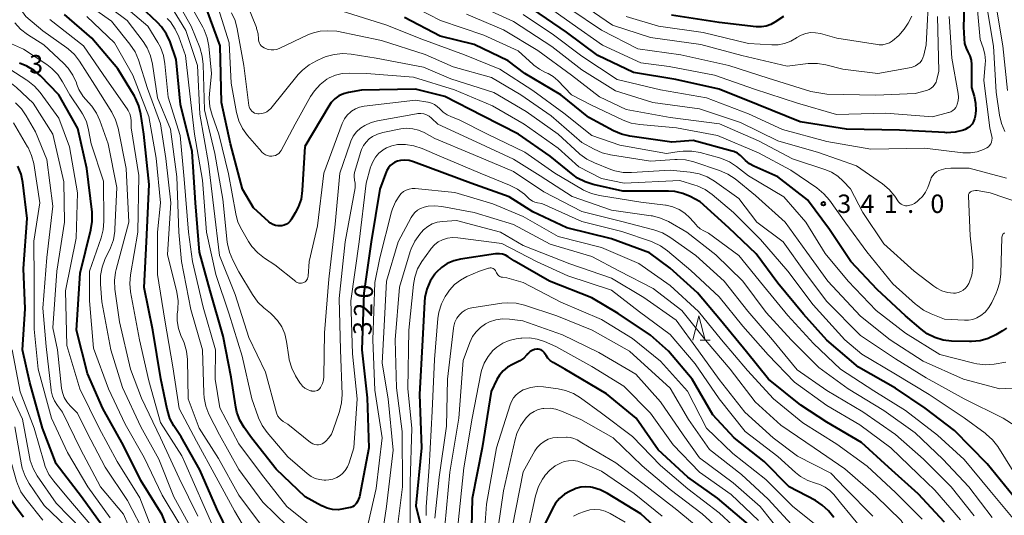
# Model space of a CAD drawing. Units: metres. Extents: x -74000 to -71997, y 25500 to 27000.
# Drawn here: x -73600 to -73399, y 25773 to 25874 of the extents above; entities that cross this region are included whole.
import ezdxf

# ---------------------------------------------------------------- set-up
doc = ezdxf.new("R2010")
doc.units = ezdxf.units.M
for name, color, linetype, lineweight in [('633200_針葉樹林', 7, 'Continuous', 13), ('710100_等高線(計曲線)', 7, 'Continuous', 40), ('710200_等高線(主曲線)', 7, 'Continuous', 13), ('731200_図化機測定による標高点', 7, 'Continuous', 40)]:
    doc.layers.add(name, color=color, linetype=linetype, lineweight=lineweight)
doc.styles.add('Style-WORKING', font='MS Gothic.ttf')

msp = doc.modelspace()

# ---------------------------------------------------------------- linework, layer by layer
at = {"layer": '633200_針葉樹林', "linetype": 'Continuous', "lineweight": 13}
msp.add_line((-73460.91, 25808.94), (-73458.83, 25808.94), dxfattribs=at)
at = {"layer": '633200_針葉樹林', "linetype": 'Continuous', "lineweight": 13, "flags": 128}
msp.add_lwpolyline([(-73462.37, 25808.94), (-73461.12, 25813.94), (-73459.87, 25808.94)], dxfattribs=at)
at = {"layer": '710100_等高線(計曲線)', "linetype": 'Continuous', "lineweight": 40, "flags": 128}
for points, elevation in [([(-73406.91, 25879), (-73407.13, 25872.87), (-73407.03, 25870.45), (-73406.9, 25869.46), (-73406.61, 25868.52), (-73406.23, 25867.76), (-73405.83, 25866.95), (-73405.59, 25866.08)], 350), ([(-73570.95, 25801.05), (-73572.59, 25811), (-73574.34, 25819.66), (-73573.89, 25829), (-73573.3, 25840.7), (-73574.43, 25851), (-73575.03, 25855.03), (-73575.44, 25856.73), (-73576.14, 25858.33), (-73576.35, 25858.7), (-73579.72, 25864.28), (-73585, 25870.54), (-73590.59, 25875.41)], 310), ([(-73522.04, 25845.61), (-73522.63, 25845.47), (-73523.18, 25845.26), (-73523.69, 25844.95), (-73524.14, 25844.56), (-73524.51, 25844.09), (-73524.8, 25843.57), (-73524.86, 25843.42), (-73526.27, 25839.73), (-73528, 25829), (-73529.5, 25818.5), (-73529.96, 25807), (-73528.84, 25797.16), (-73528.48, 25787), (-73530.37, 25777), (-73530.82, 25776), (-73531, 25775.67), (-73531.23, 25775.38), (-73531.52, 25775.13), (-73531.84, 25774.94), (-73532.19, 25774.8), (-73532.33, 25774.77), (-73533.64, 25774.49), (-73534.77, 25774.35), (-73535.9, 25774.4), (-73537.01, 25774.65), (-73538.06, 25775.1), (-73538.16, 25775.15), (-73541.51, 25777), (-73547.38, 25782.62), (-73552.47, 25789), (-73553.95, 25791.11), (-73554.82, 25792.61), (-73555.42, 25794.25), (-73555.64, 25795.29), (-73556.61, 25801.39), (-73558.22, 25809.78), (-73560.86, 25819), (-73563.07, 25826.93), (-73563.87, 25837), (-73564.58, 25847.42), (-73566.94, 25857), (-73567.8, 25866.2), (-73569.07, 25869.83), (-73569.79, 25871.41), (-73570.78, 25872.85), (-73571.65, 25873.79), (-73575.07, 25877)], 320), ([(-73541.53, 25848.47), (-73542.08, 25839.45), (-73542.34, 25837.73), (-73542.89, 25836.08), (-73543.51, 25834.9), (-73544.25, 25833.66), (-73544.55, 25833.25), (-73544.91, 25832.9), (-73545.33, 25832.62), (-73545.79, 25832.42), (-73546.28, 25832.3), (-73546.43, 25832.28), (-73546.99, 25832.27), (-73547.54, 25832.36), (-73548.07, 25832.54), (-73548.55, 25832.81), (-73548.92, 25833.11), (-73552.02, 25835.98), (-73554.26, 25839.74), (-73556.7, 25849), (-73558.59, 25857.41), (-73558.81, 25869), (-73561.55, 25876.45)], 330), ([(-73405.59, 25866.08), (-73405.49, 25865.18), (-73405.49, 25865.07), (-73405.52, 25860.48), (-73404.99, 25858.74), (-73404.67, 25857.29), (-73404.62, 25855.8), (-73404.67, 25855.19), (-73404.74, 25854.67), (-73404.86, 25854.09), (-73405.09, 25853.54), (-73405.4, 25853.04), (-73405.79, 25852.6), (-73406.26, 25852.24), (-73406.78, 25851.96), (-73407, 25851.88), (-73407.17, 25851.82), (-73408.86, 25851.4), (-73410.6, 25851.28), (-73410.94, 25851.29), (-73420.23, 25851.77), (-73431, 25851.98), (-73440.47, 25853.53), (-73449.02, 25856.98), (-73457, 25860.13), (-73465.85, 25862.15), (-73474.47, 25863.53), (-73481.75, 25867), (-73488.18, 25871.82), (-73495, 25876.49)], 350), ([(-73443.89, 25875), (-73445.62, 25873.82), (-73446.48, 25873.34), (-73447.41, 25873.02), (-73448.38, 25872.86), (-73449.45, 25872.88), (-73457, 25873.76), (-73466.73, 25875.27)], 360), ([(-73411.32, 25808.97), (-73412.99, 25809.47), (-73414.55, 25810.25), (-73415.81, 25811.18), (-73419, 25813.92), (-73424.74, 25819.26), (-73430.13, 25825), (-73434.49, 25831.51), (-73439, 25837.61), (-73445, 25842.28), (-73449.9, 25844.43), (-73450.82, 25844.94), (-73451.64, 25845.59), (-73452.1, 25846.08), (-73452.65, 25846.64), (-73453.29, 25847.09), (-73454.01, 25847.42), (-73454.36, 25847.53), (-73462.28, 25849.72), (-73466.63, 25849.37), (-73475.24, 25850.57), (-73476.93, 25850.97), (-73478.57, 25851.66), (-73483.63, 25854.37), (-73489.31, 25859), (-73496.65, 25863.35), (-73500.05, 25865.95), (-73507, 25869.28), (-73513.95, 25871), (-73521.2, 25874.8)], 340), ([(-73567.79, 25766.21), (-73570.69, 25773.31), (-73575, 25780.28), (-73578.54, 25787.46), (-73582.75, 25795), (-73585.89, 25802.11), (-73588.13, 25811), (-73587.38, 25822.62), (-73585.2, 25831.46), (-73584.93, 25833.18), (-73584.98, 25835.06), (-73586.06, 25843.94), (-73587.89, 25852.11), (-73591.73, 25859), (-73595.48, 25862.85), (-73596.8, 25863.99), (-73598.3, 25864.88), (-73599.77, 25865.45)], 300), ([(-73455, 25831.85), (-73460.86, 25837.14), (-73462.93, 25838.25), (-73464.44, 25838.89), (-73466.04, 25839.26), (-73467.35, 25839.35), (-73476.65, 25839.35), (-73482.71, 25840.7), (-73484.37, 25841.22), (-73485.91, 25842.02), (-73486.83, 25842.68), (-73491.52, 25846.48), (-73497.97, 25851), (-73505.27, 25854.73), (-73513, 25858.64), (-73519, 25860.15), (-73530.01, 25859.99), (-73532.67, 25859.49), (-73533.66, 25859.22), (-73534.59, 25858.77), (-73535.43, 25858.17), (-73536.16, 25857.43), (-73536.69, 25856.68), (-73541.53, 25848.47)], 330), ([(-73411, 25771.8), (-73416.39, 25777.61), (-73422.46, 25783), (-73427.96, 25788.04), (-73435, 25792.24), (-73440.33, 25795.67), (-73446.94, 25801), (-73451.43, 25806.57), (-73456.76, 25813), (-73461.42, 25818.58), (-73467, 25823.63), (-73471.22, 25826.78), (-73479, 25829.6), (-73488.11, 25831.89), (-73495, 25835.16), (-73499.84, 25838.16), (-73507.67, 25841), (-73515.94, 25844.06), (-73519.41, 25845.35), (-73520.27, 25845.59), (-73521.16, 25845.68), (-73522.04, 25845.61)], 320), ([(-73587.16, 25777), (-73592.3, 25783.7), (-73595.07, 25791), (-73597.69, 25800.31), (-73599.15, 25807), (-73598.65, 25815.35), (-73599, 25823.54), (-73598.23, 25833.77), (-73599.1, 25841.11), (-73599.45, 25842.82), (-73600.1, 25844.44)], 290), ([(-73397, 25777.18), (-73402.32, 25783.68), (-73409, 25790.49), (-73414.94, 25795.06), (-73421, 25799.16), (-73428.56, 25803.44), (-73435, 25808.96), (-73439.76, 25814.24), (-73445, 25820.54), (-73449.45, 25826.55), (-73455, 25831.85)], 330), ([(-73433.6, 25772.75), (-73434.67, 25774.13), (-73435.96, 25775.3), (-73437.37, 25776.19), (-73442.75, 25779), (-73447.79, 25784.21), (-73453.91, 25789), (-73458.32, 25793.68), (-73462.51, 25801), (-73467.33, 25806.67), (-73471, 25809.96), (-73477.61, 25814.39), (-73483, 25817.6), (-73491.6, 25821), (-73498.86, 25825.14), (-73500.05, 25825.95), (-73500.61, 25826.26), (-73501.22, 25826.47), (-73501.85, 25826.58), (-73502.5, 25826.57), (-73502.67, 25826.54), (-73509.8, 25825.48), (-73511.18, 25825.15), (-73512.48, 25824.58), (-73513.67, 25823.8), (-73514.7, 25822.82), (-73515, 25822.46)], 310), ([(-73515, 25822.46), (-73515.03, 25822.42), (-73515.98, 25820.96), (-73516.67, 25819.36), (-73517.07, 25817.66), (-73517.16, 25816.74), (-73517.55, 25809), (-73518.14, 25797.86), (-73517.73, 25787), (-73518.9, 25775.1), (-73517.41, 25769.08)], 310), ([(-73398.35, 25811.41), (-73399.19, 25810.83), (-73400.51, 25810.05), (-73402.08, 25809.29), (-73403.76, 25808.83), (-73405.5, 25808.66), (-73405.89, 25808.66), (-73409.59, 25808.77), (-73411.32, 25808.97)], 340), ([(-73451, 25771.34), (-73457.31, 25776.69), (-73463.37, 25781), (-73469.45, 25786.55), (-73473.96, 25793), (-73479.98, 25798.02), (-73488.5, 25803), (-73490.91, 25804.4), (-73491.47, 25804.79), (-73491.95, 25805.27), (-73492.34, 25805.83), (-73492.48, 25806.09), (-73492.63, 25806.36), (-73492.84, 25806.59), (-73493.07, 25806.79), (-73493.34, 25806.94), (-73493.63, 25807.04), (-73493.94, 25807.09), (-73494.2, 25807.09), (-73494.68, 25807.01), (-73495.14, 25806.85), (-73495.56, 25806.62), (-73495.94, 25806.31), (-73496.17, 25806.05), (-73496.23, 25805.98), (-73496.88, 25805.29), (-73497.65, 25804.73), (-73498.23, 25804.42), (-73499.19, 25803.98), (-73500.19, 25803.42), (-73501.07, 25802.69), (-73501.82, 25801.82), (-73502.37, 25800.88), (-73503.56, 25798.44), (-73505.35, 25787), (-73507.38, 25776.62), (-73507.65, 25765)], 300), ([(-73555.83, 25767), (-73559.5, 25774.5), (-73563, 25782.51), (-73566.81, 25789.19), (-73568.26, 25791.43), (-73569.08, 25792.97), (-73569.61, 25794.63), (-73569.66, 25794.83), (-73570.95, 25801.05)], 310), ([(-73599, 25772.83), (-73600.47, 25774.76), (-73601.41, 25776.24), (-73602.07, 25777.85), (-73602.18, 25778.23), (-73604, 25785), (-73605.06, 25791), (-73608.37, 25799.63)], 280), ([(-73467.52, 25768.48), (-73473, 25773.49), (-73479.8, 25777.67), (-73481.29, 25778.41), (-73482.88, 25778.88), (-73483.18, 25778.94), (-73484.22, 25779.03), (-73485.25, 25778.93), (-73486.24, 25778.66), (-73486.67, 25778.48), (-73487.44, 25778.13), (-73488.57, 25777.48), (-73489.56, 25776.65), (-73490.4, 25775.66), (-73491.04, 25774.58), (-73492.75, 25771)], 290), ([(-73582.9, 25771.1), (-73587.16, 25777)], 290)]:
    msp.add_lwpolyline(points, dxfattribs=dict(at, elevation=elevation))
at = {"layer": '710200_等高線(主曲線)', "linetype": 'Continuous', "lineweight": 13, "flags": 128}
for points, elevation in [([(-73397.75, 25924.08), (-73400.13, 25917), (-73401.1, 25910.9), (-73402.26, 25899), (-73401.78, 25896.85), (-73401.56, 25895.21), (-73401.63, 25893.56), (-73401.81, 25892.56), (-73402.17, 25891.09), (-73402.43, 25889.37), (-73402.38, 25887.62), (-73402.27, 25886.89), (-73400.81, 25879.19), (-73399.1, 25869), (-73398.14, 25859.86)], 344), ([(-73539.82, 25798.51), (-73540.11, 25798.55), (-73540.19, 25798.57), (-73540.4, 25798.62), (-73541, 25798.84), (-73541.55, 25799.16), (-73542.04, 25799.58), (-73542.45, 25800.07), (-73542.55, 25800.23), (-73543.45, 25801.68), (-73544.23, 25803.23), (-73544.74, 25804.9), (-73544.85, 25805.52), (-73545.3, 25808.67), (-73545.66, 25810.21), (-73546.28, 25811.66), (-73547.14, 25812.97), (-73548.22, 25814.12), (-73548.58, 25814.42), (-73549.92, 25815.51), (-73551.18, 25816.71), (-73552.27, 25818.23), (-73555, 25822.88), (-73556.27, 25825.28), (-73556.95, 25826.89), (-73557.34, 25828.59), (-73557.39, 25828.93), (-73558.3, 25837.7), (-73559.95, 25847), (-73562.06, 25855.94), (-73562.29, 25865.19), (-73562.48, 25866.93), (-73563.01, 25868.68), (-73564.74, 25873), (-73568.45, 25879.55)], 326), ([(-73414.17, 25881), (-73414.77, 25869.23), (-73415.24, 25867.11), (-73415.41, 25866.57)], 356), ([(-73563.38, 25773), (-73567.19, 25780.81), (-73571, 25789), (-73574.89, 25797.11), (-73577.16, 25803), (-73579.35, 25812.65), (-73580.32, 25819.35), (-73580.42, 25821.09), (-73580.21, 25822.82), (-73580.08, 25823.38), (-73577.48, 25833), (-73578, 25844), (-73579.68, 25852.21), (-73580.18, 25853.88), (-73580.98, 25855.47), (-73584.41, 25861), (-73587.52, 25865.85), (-73588.58, 25867.23), (-73589.87, 25868.4), (-73590.1, 25868.57), (-73595, 25872.09), (-73598.52, 25875), (-73600.69, 25878.07)], 306), ([(-73550.6, 25771.4), (-73555, 25777.33), (-73559.2, 25784.8), (-73563.1, 25791), (-73565.35, 25797), (-73565.52, 25804.98), (-73565.71, 25806.71), (-73566.2, 25808.38), (-73566.4, 25808.85), (-73566.86, 25809.89), (-73567.37, 25811.35), (-73567.61, 25812.86), (-73567.59, 25814.4), (-73567.57, 25814.57), (-73567.5, 25815.2), (-73567.44, 25816.95), (-73567.7, 25818.76), (-73569.56, 25826.44), (-73568.91, 25837), (-73569.96, 25846.04), (-73571, 25853.12), (-73573.67, 25860.33), (-73575.53, 25866.16), (-73576.21, 25867.76), (-73577.24, 25869.34), (-73581, 25874.06), (-73587.42, 25878.58)], 314), ([(-73573.72, 25868.57), (-73574.57, 25869.89), (-73577.84, 25874.16), (-73584.24, 25879)], 316), ([(-73541.05, 25771.65), (-73545.22, 25775), (-73550.43, 25781.57), (-73555, 25787.8), (-73558.9, 25795.1), (-73559.88, 25801), (-73559.77, 25807), (-73562.33, 25815.67), (-73564.47, 25825), (-73565.32, 25831), (-73566.19, 25841.81), (-73567, 25850.71), (-73569.48, 25858.52), (-73570.11, 25865.35), (-73570.42, 25867.06), (-73571.02, 25868.7), (-73571.55, 25869.67), (-73573.6, 25873), (-73579.77, 25878.23)], 318), ([(-73531.27, 25840.41), (-73531.32, 25840.03), (-73533.32, 25829), (-73534.56, 25817.44), (-73534.26, 25807), (-73533.97, 25797.88), (-73534.07, 25796.13), (-73534.48, 25794.39), (-73535.75, 25790.62), (-73536.12, 25789.77), (-73536.63, 25789), (-73537.27, 25788.32), (-73537.67, 25788), (-73538, 25787.8), (-73538.37, 25787.66), (-73538.75, 25787.59), (-73539.14, 25787.58), (-73539.53, 25787.64), (-73539.9, 25787.77), (-73540.24, 25787.96), (-73540.38, 25788.07), (-73545, 25791.77), (-73546, 25792.37), (-73546.41, 25792.67), (-73546.76, 25793.04), (-73547.04, 25793.46), (-73547.25, 25793.92), (-73547.31, 25794.1), (-73549.57, 25802.43), (-73553, 25809.51), (-73555.77, 25818.23), (-73559, 25826.25), (-73560.1, 25835.9), (-73561.25, 25845), (-73562.97, 25855.03), (-73563.46, 25865), (-73565.85, 25872.15), (-73569, 25877.24)], 324), ([(-73533.48, 25854.1), (-73533.94, 25853.14), (-73537.69, 25843), (-73539, 25832.26), (-73540.68, 25825), (-73540.88, 25822), (-73540.92, 25821.73), (-73541.01, 25821.47), (-73541.14, 25821.24), (-73541.31, 25821.03), (-73541.51, 25820.85), (-73541.75, 25820.71), (-73542, 25820.61), (-73542.27, 25820.56), (-73542.54, 25820.55), (-73542.81, 25820.59), (-73543.06, 25820.68), (-73543.3, 25820.81), (-73543.42, 25820.89), (-73547.66, 25824.34), (-73549.8, 25825.7), (-73551.18, 25826.76), (-73552.36, 25828.04), (-73553.07, 25829.1), (-73554.45, 25831.47), (-73555.2, 25833.05), (-73555.66, 25834.74), (-73557.12, 25842.88), (-73559.1, 25851), (-73560.49, 25854.88), (-73560.93, 25856.57), (-73561.07, 25858.31), (-73561.02, 25859.24), (-73560.61, 25863.39), (-73561.14, 25868.91), (-73561.46, 25870.63), (-73562.07, 25872.26), (-73562.37, 25872.83), (-73565.52, 25878.48)], 328), ([(-73439.1, 25826.9), (-73443.53, 25833), (-73449.57, 25838.43), (-73453.77, 25841.85), (-73455.22, 25842.83), (-73456.92, 25843.58), (-73462.17, 25845.33), (-73463.86, 25845.73), (-73465.6, 25845.84), (-73466.02, 25845.82), (-73471, 25845.47), (-73479.19, 25846.75), (-73480.88, 25847.17), (-73482.54, 25847.91), (-73485, 25849.29), (-73491.28, 25854.72), (-73497.45, 25859), (-73503.46, 25862.54), (-73511.31, 25864.69), (-73517, 25867.22), (-73525.88, 25870.12), (-73535, 25871.98), (-73537, 25872.06), (-73538.42, 25872), (-73539.8, 25871.69), (-73540.81, 25871.29), (-73546.77, 25868.49), (-73547.31, 25868.29), (-73547.88, 25868.18), (-73548.46, 25868.18), (-73549.03, 25868.28), (-73549.59, 25868.48), (-73549.89, 25868.62), (-73550.18, 25868.79), (-73550.44, 25869.01), (-73550.65, 25869.26), (-73550.82, 25869.55), (-73550.93, 25869.87), (-73550.99, 25870.2), (-73551, 25870.37), (-73551.1, 25871.48), (-73551.39, 25872.56), (-73551.45, 25872.73), (-73553.45, 25877.77)], 336), ([(-73398.76, 25830.87), (-73398.93, 25830.73), (-73399.08, 25830.56), (-73399.19, 25830.36), (-73399.27, 25830.15), (-73399.3, 25829.93), (-73399.31, 25829.86), (-73399.53, 25822.48), (-73399.73, 25820.75), (-73400.24, 25819.08), (-73400.48, 25818.53), (-73401.36, 25816.65), (-73401.97, 25815.61), (-73402.74, 25814.68), (-73403.62, 25813.95), (-73404.4, 25813.49), (-73405.24, 25813.18), (-73406.12, 25813.02), (-73406.92, 25813.01), (-73411, 25813.26), (-73413.77, 25814.33), (-73415.33, 25815.09), (-73416.74, 25816.12), (-73416.9, 25816.26), (-73421.53, 25820.47), (-73426.87, 25827), (-73431.18, 25832.82), (-73434.49, 25837.49), (-73435.61, 25838.82), (-73437.09, 25840.03), (-73442.4, 25843.6), (-73449, 25847.15), (-73457.31, 25850.69), (-73465.71, 25852.29), (-73473.22, 25852.94), (-73474.93, 25853.24), (-73476.62, 25853.86), (-73483.09, 25856.91), (-73487.11, 25859), (-73489.94, 25861.94), (-73490.85, 25862.73), (-73491.88, 25863.36), (-73492.43, 25863.59), (-73493.68, 25864.21), (-73494.81, 25865.03), (-73494.98, 25865.18), (-73498.01, 25867.99), (-73505, 25871.18), (-73513.85, 25874.15), (-73521, 25877.83)], 342), ([(-73398.37, 25842), (-73405.95, 25844.05), (-73409.69, 25844.07), (-73410.72, 25843.99), (-73411.72, 25843.73), (-73412.19, 25843.54), (-73412.66, 25843.27), (-73413.08, 25842.93), (-73413.44, 25842.51), (-73413.71, 25842.04), (-73413.82, 25841.78), (-73414.44, 25840.1), (-73414.89, 25839.15), (-73415.49, 25838.29), (-73416.24, 25837.55), (-73416.61, 25837.24), (-73417.16, 25836.86), (-73417.77, 25836.58), (-73418.41, 25836.41), (-73418.62, 25836.38), (-73418.95, 25836.37), (-73419.28, 25836.42), (-73419.59, 25836.53), (-73419.88, 25836.68), (-73420.14, 25836.89), (-73420.36, 25837.13), (-73420.4, 25837.19), (-73421.17, 25838.31), (-73422.28, 25839.66), (-73423.68, 25840.83), (-73429, 25844.54), (-73436.73, 25847.27), (-73445, 25849.61), (-73452.65, 25853.35), (-73461, 25856.17), (-73470.56, 25857.44), (-73478.17, 25859.83), (-73485, 25864.12), (-73491.14, 25868.86), (-73499, 25873.95), (-73506.58, 25877.42)], 346), ([(-73410.06, 25875), (-73409.5, 25866.5), (-73408.21, 25859.25), (-73408.15, 25858.53), (-73408.21, 25857.8), (-73408.4, 25857.1), (-73408.5, 25856.85), (-73408.71, 25856.45), (-73409, 25856.1), (-73409.34, 25855.8), (-73409.72, 25855.56), (-73410.15, 25855.4), (-73410.22, 25855.38), (-73413.48, 25854.52), (-73423, 25855.24), (-73433.03, 25854.97), (-73441, 25857.31), (-73449.81, 25860.19), (-73457.93, 25863), (-73467.22, 25864.78), (-73473, 25865.56), (-73480.84, 25869.16), (-73487, 25873.48), (-73493.77, 25878.23)], 352), ([(-73415.41, 25866.57), (-73415.67, 25866.07), (-73416.01, 25865.62), (-73416.43, 25865.24), (-73416.91, 25864.93), (-73417.43, 25864.71), (-73417.83, 25864.61), (-73424.62, 25863.38), (-73431.74, 25864.26), (-73435.21, 25865.13), (-73436.93, 25865.41), (-73438.83, 25865.37), (-73443.14, 25864.86), (-73452.38, 25867), (-73460.73, 25869.27), (-73471, 25870.68), (-73478.76, 25873.24), (-73485, 25877.53)], 356), ([(-73485.67, 25844.33), (-73489.88, 25848.12), (-73496.79, 25853), (-73503.24, 25856.76), (-73511, 25860.05), (-73519.38, 25862.62), (-73529, 25863.37), (-73532.52, 25863.45), (-73533.93, 25863.36), (-73535.3, 25863.03), (-73536.6, 25862.46), (-73537.08, 25862.17), (-73538.45, 25861.12), (-73539.61, 25859.84), (-73540.37, 25858.67), (-73543.54, 25853), (-73546.39, 25847.68), (-73546.61, 25847.35), (-73546.88, 25847.06), (-73547.19, 25846.83), (-73547.54, 25846.65), (-73547.92, 25846.54), (-73548.28, 25846.49), (-73548.74, 25846.51), (-73549.19, 25846.61), (-73549.62, 25846.79), (-73550.01, 25847.03), (-73550.35, 25847.34), (-73550.4, 25847.41), (-73553.23, 25850.7), (-73554.25, 25852.11), (-73555.01, 25853.68), (-73555.49, 25855.42), (-73556.58, 25861.42), (-73557, 25869.6), (-73559.22, 25876.78)], 332), ([(-73476.61, 25843.18), (-73478.32, 25843.53), (-73479.09, 25843.79), (-73482.46, 25845.1), (-73484.02, 25845.87), (-73485.43, 25846.9), (-73485.6, 25847.06), (-73489.89, 25851), (-73496.4, 25855.6), (-73503, 25859.48), (-73511.76, 25862.24), (-73517.35, 25864.65), (-73527, 25866.47), (-73532.07, 25867.31), (-73533.8, 25867.44), (-73535.54, 25867.27), (-73537.22, 25866.81), (-73537.72, 25866.6), (-73539.16, 25865.97), (-73540.69, 25865.13), (-73542.05, 25864.04), (-73542.89, 25863.14), (-73548.51, 25856.25), (-73548.89, 25855.87), (-73549.33, 25855.55), (-73549.82, 25855.31), (-73550.34, 25855.17), (-73550.88, 25855.11), (-73551.15, 25855.12), (-73551.49, 25855.17), (-73551.82, 25855.29), (-73552.12, 25855.46), (-73552.39, 25855.68), (-73552.61, 25855.94), (-73552.79, 25856.23), (-73552.91, 25856.56), (-73552.97, 25856.84), (-73554.03, 25865), (-73555.34, 25872.46), (-73555.79, 25874.15), (-73556.52, 25875.73)], 334), ([(-73460.88, 25847.21), (-73462.59, 25847.52), (-73464.34, 25847.53), (-73465.17, 25847.43), (-73467.77, 25847), (-73477.28, 25848.72), (-73483, 25850.7), (-73488.73, 25855.27), (-73495, 25859.91), (-73501.77, 25864.23), (-73509, 25867.17), (-73517.66, 25870.34), (-73525, 25873.29), (-73533.91, 25876.09)], 338), ([(-73406.11, 25838.64), (-73406.14, 25838.47), (-73406.14, 25838.35), (-73405.79, 25830.21), (-73405.26, 25825.24), (-73405.23, 25823.71), (-73405.46, 25822.21), (-73406, 25820.66), (-73406.08, 25820.48), (-73406.37, 25819.97), (-73406.74, 25819.53), (-73407.18, 25819.15), (-73407.68, 25818.85), (-73408.23, 25818.65), (-73408.8, 25818.55), (-73409.2, 25818.53), (-73410.38, 25818.67), (-73411.53, 25819.01), (-73412.59, 25819.54), (-73413.16, 25819.93), (-73417.18, 25823), (-73423.4, 25828.6), (-73427.69, 25835), (-73430.18, 25839.82), (-73431.68, 25841.41), (-73432.8, 25842.41), (-73434.08, 25843.21), (-73435.24, 25843.69), (-73442.05, 25845.95), (-73449, 25849.62), (-73456.92, 25853.08), (-73467, 25854.41), (-73475.97, 25856.03), (-73481.41, 25858.59), (-73487.14, 25863), (-73493.98, 25868.02), (-73501, 25872.27), (-73508.55, 25875.45)], 344), ([(-73404.38, 25877), (-73403.73, 25870.27), (-73403.14, 25868.63), (-73402.79, 25867.31), (-73402.67, 25865.95), (-73402.7, 25865.27), (-73403, 25861.95), (-73401.73, 25852.27), (-73401.36, 25850.52), (-73401.32, 25850.14), (-73401.34, 25849.75), (-73401.43, 25849.37), (-73401.58, 25849.01), (-73401.8, 25848.69), (-73402.06, 25848.4), (-73402.37, 25848.17), (-73402.63, 25848.04), (-73403.04, 25847.85), (-73404.35, 25847.39), (-73405.72, 25847.16), (-73407.11, 25847.17), (-73407.3, 25847.19), (-73415, 25848.13), (-73426.08, 25847.92), (-73435, 25849.47), (-73444.07, 25851.93), (-73451, 25855.12), (-73459.61, 25858.39), (-73469, 25860), (-73477.85, 25862.15), (-73485, 25866.9), (-73490.78, 25871.22), (-73497, 25875.41)], 348), ([(-73412.43, 25875), (-73412.17, 25863.83), (-73412.58, 25862.11), (-73412.75, 25861.61), (-73413, 25861.15), (-73413.33, 25860.74), (-73413.72, 25860.39), (-73414.17, 25860.11), (-73414.66, 25859.92), (-73414.71, 25859.91), (-73417, 25859.27), (-73425.05, 25858.95), (-73435, 25859.12), (-73438.29, 25859.71), (-73447, 25862.42), (-73455.03, 25864.97), (-73464.81, 25867.19), (-73473.6, 25868.4), (-73481, 25872.2), (-73487.46, 25876.54)], 354), ([(-73402.4, 25877), (-73401, 25868.91), (-73400.46, 25859.54), (-73399.8, 25854.85), (-73399.41, 25853.15), (-73398.72, 25851.55)], 346), ([(-73564.31, 25769.69), (-73568.31, 25777), (-73571.34, 25784.66), (-73575, 25791.23), (-73578.74, 25799.26), (-73581.17, 25807), (-73583, 25816.77), (-73583.28, 25820.39), (-73583.26, 25822.13), (-73582.94, 25823.84), (-73582.37, 25825.38), (-73581.24, 25827.8), (-73580.64, 25829.44), (-73580.34, 25831.16), (-73580.31, 25831.58), (-73579.93, 25840.07), (-73581.69, 25849), (-73583.38, 25853.75), (-73584.08, 25855.28), (-73585.04, 25856.67), (-73585.74, 25857.43), (-73586.82, 25858.68), (-73587.66, 25860.1), (-73588.08, 25861.12), (-73588.19, 25861.43), (-73588.89, 25863.02), (-73589.87, 25864.47), (-73590.83, 25865.5), (-73594.8, 25869.2), (-73598.18, 25871.33), (-73599.56, 25872.39), (-73600.74, 25873.68)], 304), ([(-73566.65, 25785.35), (-73571, 25792.11), (-73573.38, 25800.62), (-73575.32, 25809), (-73577.13, 25818.79), (-73577.3, 25820.53), (-73577.16, 25822.3), (-73575.66, 25831), (-73575.47, 25842.53), (-73577, 25852.28), (-73577, 25853.65), (-73577.07, 25854.41), (-73577.26, 25855.13), (-73577.58, 25855.82), (-73577.8, 25856.15), (-73581.96, 25862.04), (-73586.73, 25869), (-73593.6, 25874.4)], 308), ([(-73551.68, 25767), (-73555.89, 25774.11), (-73559.68, 25781), (-73563.67, 25788.33), (-73567.18, 25795), (-73568.5, 25803.5), (-73570.14, 25813), (-73571.64, 25822.36), (-73571.6, 25831), (-73571, 25837), (-73571.93, 25846.07), (-73573.42, 25854.58), (-73576.63, 25863), (-73580.37, 25869.63), (-73586.04, 25875)], 312), ([(-73517.64, 25848.03), (-73519.29, 25848.59), (-73521.03, 25848.84), (-73521.48, 25848.87), (-73522.65, 25848.84), (-73523.78, 25848.6), (-73524.87, 25848.17), (-73525.56, 25847.77), (-73525.62, 25847.73), (-73526.46, 25847.07), (-73527.16, 25846.27), (-73527.71, 25845.36), (-73528.1, 25844.37), (-73528.14, 25844.24), (-73529.02, 25840.98), (-73530.47, 25829), (-73532.16, 25817), (-73531.84, 25806.16), (-73530.85, 25797), (-73531.57, 25787), (-73532.52, 25783.89), (-73532.84, 25783.08), (-73533.31, 25782.34), (-73533.89, 25781.7), (-73534.33, 25781.33), (-73535.05, 25780.89), (-73535.83, 25780.58), (-73536.66, 25780.41), (-73537.3, 25780.38), (-73537.62, 25780.38), (-73538.55, 25780.48), (-73539.46, 25780.74), (-73540.3, 25781.15), (-73541.06, 25781.71), (-73545, 25785.14), (-73549.25, 25790.09), (-73550.26, 25791.51), (-73551.02, 25793.08), (-73551.1, 25793.31), (-73552.39, 25797), (-73554.32, 25805.68), (-73557, 25814.23), (-73559.69, 25822.31), (-73561.6, 25831), (-73562.42, 25841.58), (-73564.07, 25851), (-73565.23, 25861), (-73565.91, 25867), (-73567.28, 25870.86), (-73568.01, 25872.44), (-73569, 25873.88), (-73569.67, 25874.6)], 322), ([(-73417.66, 25875.09), (-73418.46, 25873.65), (-73419.28, 25872.42), (-73420.32, 25871.13), (-73421.62, 25870), (-73422.23, 25869.63), (-73422.91, 25869.38), (-73423.61, 25869.24), (-73424.33, 25869.23), (-73424.68, 25869.27), (-73433, 25870.6), (-73436.33, 25871.51), (-73437.32, 25871.69), (-73438.33, 25871.7), (-73439.33, 25871.53), (-73440.28, 25871.18), (-73441.15, 25870.68), (-73441.24, 25870.62), (-73442.39, 25869.93), (-73443.65, 25869.46), (-73444.96, 25869.21), (-73446.25, 25869.18), (-73451, 25869.5), (-73460.28, 25871.72), (-73469.38, 25873), (-73475.97, 25875)], 358), ([(-73566.88, 25771), (-73570.68, 25777.32), (-73574.34, 25785), (-73578.2, 25791.8), (-73581.6, 25799), (-73584.68, 25807.32), (-73585.51, 25817), (-73585.53, 25823), (-73583.13, 25829.8), (-73582.69, 25831.48), (-73582.55, 25833.24), (-73582.64, 25841.36), (-73585.14, 25849), (-73585.68, 25851.89), (-73586.15, 25853.57), (-73586.9, 25855.14), (-73587.24, 25855.66), (-73589.51, 25859), (-73590.99, 25861.68), (-73591.96, 25863.13), (-73593.17, 25864.38), (-73594.22, 25865.18), (-73599, 25868.35), (-73602.05, 25869.68)], 302), ([(-73545.13, 25771), (-73550.12, 25775.88), (-73555, 25782.53), (-73559, 25789.62), (-73561.13, 25793.84), (-73561.78, 25795.46), (-73562.13, 25797.16), (-73562.2, 25798.11), (-73562.41, 25807), (-73564.8, 25815.2), (-73566.71, 25825), (-73567.25, 25831), (-73567.71, 25842.29), (-73569, 25851.98), (-73571.61, 25858.39), (-73572.62, 25865.27), (-73573.03, 25866.97), (-73573.72, 25868.57)], 316), ([(-73573.02, 25771), (-73575.22, 25776.78), (-73579.85, 25784.15), (-73583.54, 25791), (-73587.45, 25799), (-73590.12, 25807.88), (-73590.42, 25819), (-73588.23, 25829.77), (-73587.95, 25839), (-73589.62, 25848.38), (-73591.78, 25854.22), (-73595.59, 25859.46), (-73596.73, 25860.78), (-73598.08, 25861.88), (-73598.3, 25862.02), (-73601.77, 25864.23)], 298), ([(-73574, 25769), (-73577.77, 25776.23), (-73582.32, 25783), (-73585.97, 25790.03), (-73587.97, 25794.03), (-73589.47, 25795.53), (-73590.14, 25796.34), (-73590.66, 25797.24), (-73591.02, 25798.23), (-73591.19, 25799.15), (-73592.01, 25807), (-73593, 25811.47), (-73592.17, 25823), (-73590.58, 25833), (-73590.77, 25841.23), (-73593.01, 25850.99), (-73597, 25857.32), (-73600.4, 25860.48), (-73601.77, 25861.56), (-73603.31, 25862.37)], 296), ([(-73596.54, 25851.46), (-73598.41, 25854.7), (-73599.41, 25856.12), (-73600.64, 25857.36)], 294), ([(-73397, 25772.52), (-73401.77, 25778.23), (-73407, 25784.62), (-73412.46, 25789.54), (-73419, 25794.6), (-73425.41, 25798.59), (-73432.25, 25803), (-73437.73, 25808.27), (-73443, 25813.99), (-73447.97, 25820.03), (-73453, 25826.21), (-73459.2, 25830.8), (-73460.1, 25831.23), (-73460.86, 25831.69), (-73461.53, 25832.27), (-73461.66, 25832.42), (-73463, 25833.91), (-73464.01, 25834.86), (-73465.17, 25835.62), (-73466.45, 25836.17), (-73467.8, 25836.49), (-73467.98, 25836.51), (-73473, 25837.12), (-73481.39, 25838.45), (-73483.08, 25838.87), (-73484.67, 25839.58), (-73484.89, 25839.7), (-73490.51, 25843), (-73496.66, 25847.34), (-73504.28, 25851), (-73510.08, 25853.92), (-73511.64, 25854.49), (-73512.53, 25854.9), (-73513.34, 25855.46), (-73514.03, 25856.15), (-73514.52, 25856.64), (-73515.09, 25857.04), (-73515.72, 25857.33), (-73516.39, 25857.51), (-73516.49, 25857.52), (-73519, 25857.9), (-73529.46, 25856.71), (-73530.37, 25856.52), (-73531.24, 25856.18), (-73532.03, 25855.7), (-73532.2, 25855.56), (-73532.91, 25854.89), (-73533.48, 25854.1)], 328), ([(-73401.27, 25772.73), (-73406.05, 25779), (-73411.36, 25784.64), (-73417, 25790.03), (-73423.39, 25794.61), (-73430.67, 25799), (-73436.63, 25803.37), (-73442.31, 25809), (-73447.44, 25814.56), (-73452.19, 25821), (-73457.65, 25826.35), (-73463.6, 25831), (-73467.37, 25833.13), (-73468.95, 25833.85), (-73470.64, 25834.28), (-73470.86, 25834.32), (-73479, 25835.49), (-73487, 25838.23), (-73493.54, 25842.46), (-73499, 25845.85), (-73506.6, 25849.4), (-73514.42, 25853), (-73515.71, 25854.23), (-73516.19, 25854.62), (-73516.72, 25854.91), (-73517.3, 25855.11), (-73517.91, 25855.2), (-73518.52, 25855.19), (-73518.75, 25855.15), (-73526.7, 25853.72), (-73528.05, 25853.36), (-73529.32, 25852.76), (-73530.17, 25852.19), (-73530.99, 25851.43), (-73531.67, 25850.55), (-73532.18, 25849.56), (-73532.33, 25849.15), (-73534.4, 25843), (-73535.37, 25832.63), (-73536.63, 25821.37), (-73537.54, 25810.46), (-73537.66, 25801.56), (-73537.73, 25800.81), (-73537.94, 25800.08), (-73538.27, 25799.4), (-73538.34, 25799.28), (-73538.51, 25799.05), (-73538.73, 25798.85), (-73538.98, 25798.7), (-73539.25, 25798.59), (-73539.53, 25798.52), (-73539.82, 25798.51)], 326), ([(-73581.29, 25772.71), (-73585.87, 25779), (-73589.98, 25786.02), (-73593.25, 25793), (-73596, 25803), (-73596.83, 25811.17), (-73596.81, 25821.19), (-73596.89, 25829.11), (-73595.61, 25837), (-73596.89, 25844.96), (-73597.32, 25846.65), (-73598.03, 25848.24), (-73598.14, 25848.42), (-73601, 25853.3)], 292), ([(-73575, 25765.25), (-73578.54, 25773.46), (-73583.26, 25779), (-73587.31, 25786.69), (-73591, 25794.26), (-73592.06, 25795.63), (-73592.65, 25796.54), (-73593.07, 25797.54), (-73593.32, 25798.6), (-73593.33, 25798.72), (-73594.37, 25807.63), (-73595, 25815.44), (-73594.18, 25825.82), (-73593, 25836.3), (-73594.2, 25845.8), (-73596.54, 25851.46)], 294), ([(-73404.93, 25773.07), (-73409.68, 25779), (-73415.32, 25784.68), (-73421, 25789.68), (-73427.69, 25794.31), (-73435, 25798.67), (-73441.1, 25802.9), (-73446.12, 25809), (-73451.14, 25814.86), (-73455.95, 25821), (-73461.77, 25826.23), (-73467.08, 25829.96), (-73468.59, 25830.83), (-73470.32, 25831.46), (-73476.85, 25833.15), (-73485, 25835.2), (-73492.8, 25839.2), (-73499, 25843.39), (-73507.2, 25846.8), (-73515, 25850.07), (-73517.23, 25851.3), (-73518.34, 25851.8), (-73519.51, 25852.09), (-73520.72, 25852.18), (-73521.96, 25852.04), (-73525.62, 25851.31), (-73526.71, 25850.99), (-73527.72, 25850.49), (-73528.42, 25850), (-73529.07, 25849.38), (-73529.59, 25848.67), (-73529.98, 25847.87), (-73530.12, 25847.47), (-73531.39, 25843.15), (-73531.49, 25842.68), (-73531.5, 25842.2), (-73531.43, 25841.72), (-73531.4, 25841.6), (-73531.28, 25841.01), (-73531.27, 25840.41)], 324), ([(-73407.73, 25772.27), (-73413, 25778.34), (-73416.4, 25781.6), (-73421.99, 25787), (-73428.32, 25791.68), (-73435, 25795.59), (-73441.66, 25800.34), (-73447, 25805.97), (-73452.18, 25811.82), (-73457, 25817.75), (-73462.81, 25823.19), (-73467.53, 25827.2), (-73468.95, 25828.21), (-73470.52, 25828.96), (-73470.84, 25829.07), (-73476.89, 25831.11), (-73485, 25833.19), (-73493.19, 25836.81), (-73494.1, 25836.96), (-73494.63, 25837.11), (-73495.13, 25837.34), (-73495.58, 25837.65), (-73495.68, 25837.74), (-73496.74, 25838.71), (-73498.13, 25839.76), (-73499.76, 25840.59), (-73505.78, 25843), (-73513.68, 25846.32), (-73517.64, 25848.03)], 322), ([(-73398.53, 25804.43), (-73400.91, 25804.04), (-73402.65, 25803.91), (-73404.39, 25804.09), (-73405.04, 25804.23), (-73411.96, 25806.04), (-73419, 25810.38), (-73424.98, 25815.02), (-73430.69, 25821), (-73435.35, 25826.65), (-73439.33, 25833), (-73443.79, 25838.21), (-73451, 25842.51), (-73453.44, 25844.4), (-73454.91, 25845.33), (-73456.52, 25846.01), (-73456.9, 25846.12), (-73460.88, 25847.21)], 338), ([(-73397, 25782.21), (-73400.15, 25787.21), (-73401.21, 25788.6), (-73402.48, 25789.79), (-73402.71, 25789.96), (-73407, 25793.09), (-73414.15, 25797.85), (-73421, 25801.99), (-73427.92, 25806.08), (-73431.33, 25809), (-73437.84, 25816.16), (-73442.96, 25823), (-73448.55, 25829.45), (-73454.05, 25835), (-73458.46, 25838.7), (-73459.88, 25839.7), (-73461.46, 25840.43), (-73461.94, 25840.59), (-73465, 25841.53), (-73476.36, 25841), (-73481, 25841.96), (-73485.67, 25844.33)], 332), ([(-73396.6, 25791.44), (-73399.07, 25793), (-73407.03, 25797), (-73414.75, 25801.25), (-73421, 25805.16), (-73428.14, 25809.86), (-73435, 25816.82), (-73439.38, 25822.62), (-73443.96, 25829), (-73449.3, 25833), (-73453, 25837.83), (-73457.98, 25841.4), (-73459.48, 25842.29), (-73461.11, 25842.91), (-73462.93, 25843.24), (-73467, 25843.61), (-73474.86, 25843.13), (-73476.61, 25843.18)], 334), ([(-73520.88, 25839.57), (-73521.41, 25839.27), (-73521.89, 25838.87), (-73522.2, 25838.53), (-73523.07, 25837.19), (-73523.7, 25835.72), (-73523.88, 25835.12), (-73526.24, 25825.76), (-73527.28, 25820.72), (-73527.65, 25809), (-73527.27, 25798.73), (-73525.8, 25789), (-73527, 25778.66), (-73528.66, 25771.55)], 318), ([(-73415.56, 25772.44), (-73421, 25777.84), (-73426.77, 25783.23), (-73433, 25787.69), (-73439.91, 25792.09), (-73445.92, 25797), (-73451.23, 25802.77), (-73456.54, 25809), (-73461.2, 25814.8), (-73467, 25820.12), (-73473.39, 25824.61), (-73481, 25827.84), (-73489.89, 25830.11), (-73497, 25834.19), (-73503.21, 25836.79), (-73510.93, 25839.07), (-73519.06, 25839.87), (-73519.68, 25839.87), (-73520.29, 25839.77), (-73520.88, 25839.57)], 318), ([(-73395.48, 25836.87), (-73401.7, 25839), (-73404.36, 25839.45), (-73404.72, 25839.48), (-73405.08, 25839.44), (-73405.42, 25839.35), (-73405.59, 25839.28), (-73405.73, 25839.19), (-73405.86, 25839.08), (-73405.97, 25838.95), (-73406.06, 25838.8), (-73406.11, 25838.64)], 344), ([(-73464.64, 25815), (-73470.5, 25819.5), (-73477.31, 25823), (-73483, 25826.02), (-73491.5, 25828.5), (-73499, 25832.55), (-73506.99, 25835.01), (-73513.59, 25836.24), (-73515, 25836.38), (-73516.4, 25836.27), (-73517.21, 25836.09), (-73517.92, 25835.83), (-73518.57, 25835.45), (-73519.14, 25834.96), (-73519.62, 25834.38), (-73519.88, 25833.97), (-73522.54, 25829), (-73524.87, 25821), (-73525.42, 25810.58), (-73525.75, 25804.25), (-73524.52, 25797), (-73523.52, 25786.48), (-73524.89, 25775), (-73526.32, 25765.41)], 316), ([(-73425.67, 25773), (-73431.26, 25778.74), (-73434.2, 25781.8), (-73441, 25785.28), (-73446, 25789), (-73451.74, 25794.26), (-73457, 25800.88), (-73461.23, 25806.77), (-73465.8, 25813), (-73472.38, 25817.62), (-73479, 25821.57), (-73487.46, 25824.54), (-73497, 25828.26), (-73501.64, 25831), (-73510.64, 25833.36), (-73513.48, 25833.17), (-73514.53, 25833.01), (-73515.54, 25832.67), (-73516.48, 25832.15), (-73517.31, 25831.48), (-73517.76, 25831), (-73518.12, 25830.58), (-73519.12, 25829.15), (-73519.86, 25827.57), (-73520.04, 25827.03), (-73522.22, 25819.78), (-73523.14, 25809), (-73522.82, 25799.18), (-73521.68, 25790.32)], 314), ([(-73427.73, 25770.27), (-73432.23, 25775.77), (-73433.61, 25777.46), (-73434.43, 25778.29), (-73435.38, 25778.97), (-73436.44, 25779.47), (-73437.11, 25779.69), (-73437.33, 25779.74), (-73438.93, 25780.31), (-73440.42, 25781.15), (-73441.44, 25781.96), (-73445, 25785.18), (-73451.68, 25790.32), (-73456.98, 25797), (-73461.89, 25804.11), (-73467, 25810.11), (-73473.28, 25814.72), (-73479, 25819.14), (-73487.91, 25822.09), (-73494.31, 25825), (-73501.36, 25828.64), (-73510.31, 25829.83), (-73511.39, 25829.88), (-73512.46, 25829.74), (-73513.47, 25829.43), (-73514.34, 25828.98), (-73515.11, 25828.39), (-73515.77, 25827.68), (-73515.94, 25827.45), (-73517.67, 25824.98), (-73518.54, 25823.47), (-73519.13, 25821.83), (-73519.41, 25820.27), (-73520.36, 25811), (-73520.55, 25799), (-73519.69, 25791), (-73520.06, 25779.94), (-73520.03, 25771)], 312), ([(-73394.74, 25799.26), (-73399.74, 25799), (-73407.17, 25801), (-73415.36, 25804.64), (-73422.11, 25809), (-73428.19, 25813.81), (-73434.83, 25821), (-73439.1, 25826.9)], 336), ([(-73437.26, 25771.26), (-73441.99, 25775), (-73447.48, 25780.52), (-73454.21, 25785.79), (-73459.57, 25791), (-73463.48, 25798.52), (-73469, 25804.66), (-73474.69, 25809.31), (-73481, 25813.16), (-73489.32, 25816.68), (-73497, 25820.71), (-73500.34, 25821.66), (-73501.23, 25821.77), (-73501.49, 25821.83), (-73501.74, 25821.94), (-73501.97, 25822.09), (-73502.17, 25822.27), (-73502.34, 25822.49), (-73502.45, 25822.71), (-73502.55, 25822.94), (-73502.65, 25823.13), (-73502.79, 25823.3), (-73502.95, 25823.45), (-73503.13, 25823.56), (-73503.33, 25823.64), (-73503.54, 25823.69), (-73503.75, 25823.69), (-73503.96, 25823.66), (-73504.08, 25823.63), (-73505.94, 25823), (-73508.47, 25821.93), (-73509.82, 25821.21), (-73511.03, 25820.27), (-73512.06, 25819.13), (-73512.47, 25818.54), (-73512.89, 25817.88), (-73513.69, 25816.33), (-73514.21, 25814.67), (-73514.41, 25813.33), (-73515.08, 25805), (-73515.58, 25794.42), (-73516.21, 25783), (-73516.81, 25774.91), (-73516.78, 25773.16)], 308), ([(-73595, 25772.22), (-73598.53, 25776.58), (-73599.5, 25778.02), (-73600.21, 25779.62), (-73600.38, 25780.16), (-73602.3, 25787), (-73603.45, 25792.55), (-73606.22, 25799.78), (-73607, 25805.87), (-73607.02, 25815), (-73607.49, 25820.51), (-73608.45, 25822.75)], 282), ([(-73441.5, 25770.5), (-73447, 25776.47), (-73452.47, 25781.53), (-73459, 25786.65), (-73463.23, 25792.77), (-73467, 25799.13), (-73475.33, 25806.67), (-73482.92, 25811), (-73490.12, 25813.88), (-73496.73, 25816.08), (-73498.42, 25816.48), (-73500.16, 25816.58), (-73501.37, 25816.47), (-73507.45, 25815.55), (-73508.17, 25815.38), (-73508.85, 25815.08), (-73509.46, 25814.67), (-73510.02, 25814.13), (-73510.54, 25813.42), (-73510.93, 25812.62), (-73511.17, 25811.77), (-73511.23, 25811.4), (-73512.43, 25801), (-73512.64, 25791.36), (-73514.13, 25781), (-73515, 25772.65)], 306), ([(-73397.72, 25732.28), (-73403, 25737.81), (-73407.56, 25744.44), (-73410.48, 25753), (-73412.74, 25761.26), (-73417, 25767.4), (-73419.87, 25772.13), (-73425, 25777.2), (-73431.35, 25782.65), (-73437.6, 25787), (-73444.43, 25791.57), (-73449.67, 25796.33), (-73454.75, 25803), (-73459.45, 25808.55), (-73464.64, 25815)], 316), ([(-73443.86, 25769), (-73448.66, 25775), (-73454.14, 25779.86), (-73461, 25784.93), (-73464.38, 25789.62), (-73469, 25796.39), (-73474.02, 25801.98), (-73481.56, 25806.44), (-73489, 25810.04), (-73497.09, 25812.91), (-73499.82, 25813.24), (-73501.2, 25813.29), (-73502.56, 25813.1), (-73503.87, 25812.68), (-73504.72, 25812.26), (-73505.74, 25811.55), (-73506.62, 25810.67), (-73507.34, 25809.66), (-73507.89, 25808.48), (-73509.23, 25804.77), (-73510.1, 25793), (-73511.97, 25782.03), (-73512.97, 25771)], 304), ([(-73495.71, 25809.4), (-73497.28, 25809.36), (-73497.51, 25809.33), (-73498.42, 25809.2), (-73499.83, 25808.88), (-73501.17, 25808.31), (-73502.39, 25807.52), (-73503.16, 25806.84), (-73504.17, 25805.63), (-73504.96, 25804.26), (-73505.5, 25802.78), (-73505.65, 25802.12), (-73507.39, 25793), (-73509.12, 25782.88), (-73510.36, 25771), (-73509.3, 25760.7), (-73507.33, 25751), (-73508.39, 25739.61), (-73509.65, 25729), (-73511.51, 25718.49), (-73513.44, 25707), (-73515.72, 25701), (-73517, 25699.12)], 302), ([(-73449, 25772.17), (-73454.58, 25777.42), (-73461, 25782.02), (-73466.39, 25787.61), (-73471, 25794.04), (-73476.45, 25799.55), (-73483, 25803.55), (-73490.34, 25807.66), (-73492.67, 25808.67), (-73494.16, 25809.17), (-73495.71, 25809.4)], 302), ([(-73585.03, 25770.97), (-73590.15, 25777), (-73592.8, 25780.14), (-73593.81, 25781.56), (-73594.55, 25783.14), (-73594.79, 25783.88), (-73596.8, 25791), (-73599.63, 25798.37), (-73601.26, 25807)], 288), ([(-73481, 25794.07), (-73485.27, 25797.18), (-73486.76, 25798.08), (-73488.39, 25798.7), (-73489.85, 25799.01), (-73492.82, 25799.4), (-73494.16, 25799.46), (-73495.49, 25799.28), (-73496.76, 25798.88), (-73497, 25798.78), (-73497.75, 25798.36), (-73498.41, 25797.81), (-73498.97, 25797.16), (-73499.41, 25796.42), (-73499.66, 25795.77), (-73502.43, 25787), (-73504.5, 25775.5), (-73505.25, 25765), (-73503.64, 25756.36), (-73503, 25748.81), (-73504.7, 25739), (-73505.03, 25728.97)], 298), ([(-73592.34, 25775.66), (-73596.16, 25781.23), (-73597.02, 25782.75), (-73597.6, 25784.39), (-73597.75, 25785.11), (-73599.15, 25792.85), (-73601.57, 25797.94)], 286), ([(-73455, 25768.55), (-73460.48, 25773.52), (-73467, 25778.5), (-73472.73, 25783.27), (-73478.64, 25789), (-73485.23, 25792.77), (-73489.15, 25794.47), (-73490.31, 25794.87), (-73491.52, 25795.05), (-73492.75, 25795.02), (-73493, 25794.99), (-73493.91, 25794.77), (-73494.77, 25794.39), (-73495.56, 25793.88), (-73496.24, 25793.23), (-73496.31, 25793.15), (-73496.57, 25792.84), (-73497.56, 25791.45), (-73498.29, 25789.91), (-73498.66, 25788.64), (-73501, 25778.2), (-73502.67, 25767)], 296), ([(-73451.44, 25768.56), (-73457, 25773.71), (-73463.43, 25778.57), (-73469, 25783.35), (-73474.7, 25789.3), (-73481, 25794.07)], 298), ([(-73590.28, 25770.9), (-73594.79, 25775.21), (-73597.82, 25779.68), (-73598.66, 25781.21), (-73599.23, 25782.85), (-73599.37, 25783.51), (-73600.76, 25791.24)], 284), ([(-73521.68, 25790.32), (-73521.6, 25779), (-73522.59, 25771.41)], 314), ([(-73459.25, 25769), (-73465.67, 25774.33), (-73471.67, 25779), (-73478.06, 25783.94), (-73485, 25788.01), (-73486, 25788.59), (-73486.65, 25788.89), (-73487.34, 25789.07), (-73488.05, 25789.14), (-73488.15, 25789.13), (-73490.05, 25789.08), (-73490.98, 25788.98), (-73491.88, 25788.71), (-73492.72, 25788.29), (-73493.48, 25787.73), (-73494.12, 25787.05), (-73494.6, 25786.34), (-73497, 25782.08), (-73499.15, 25771)], 294), ([(-73558.67, 25767.33), (-73562.09, 25775), (-73566.04, 25783.96), (-73566.65, 25785.35)], 308), ([(-73468.64, 25773), (-73474.34, 25777.66), (-73481, 25782.19), (-73484.97, 25783.93), (-73485.86, 25784.23), (-73486.78, 25784.38), (-73487.72, 25784.35), (-73488.64, 25784.17), (-73489.28, 25783.94), (-73490.5, 25783.27), (-73491.59, 25782.41), (-73492.51, 25781.36), (-73492.74, 25781.04), (-73493.04, 25780.59), (-73493.88, 25779.06), (-73494.44, 25777.41), (-73494.5, 25777.14), (-73496.03, 25769.97)], 292), ([(-73587, 25770.22), (-73592.34, 25775.66)], 286), ([(-73476.2, 25771.8), (-73479.28, 25773.57), (-73480.25, 25774.02), (-73481.28, 25774.29), (-73482.35, 25774.38), (-73483.42, 25774.29), (-73484.47, 25774), (-73485.61, 25773.58), (-73486.71, 25773.05)], 288)]:
    msp.add_lwpolyline(points, dxfattribs=dict(at, elevation=elevation))
at = {"layer": '731200_図化機測定による標高点', "linetype": 'Continuous', "lineweight": 40}
msp.add_circle((-73435.74, 25836.77, 341.01), 0.375, dxfattribs=at)

# ---------------------------------------------------------------- texts
at = {"layer": '710100_等高線(計曲線)', "linetype": 'Continuous', "lineweight": 40, "style": 'Style-WORKING'}
for s, p in [('0', (-73527.71, 25817.4, -10)), ('2', (-73527.84, 25813.65, -10)), ('3', (-73527.97, 25809.9, -10))]:
    msp.add_text(s, height=3.75, rotation=88, dxfattribs=at).set_placement(p)
at = {"layer": '731200_図化機測定による標高点', "linetype": 'Continuous', "lineweight": 40, "style": 'Style-WORKING'}
for s, p in [('3', (-73597.81, 25863.39, -10)), ('3', (-73432.89, 25834.9, -10)), ('4', (-73428.14, 25834.9, -10)), ('1', (-73423.39, 25834.9, -10)), ('0', (-73413.89, 25834.9, -10)), ('.', (-73418.64, 25834.9, -10))]:
    msp.add_text(s, height=3.75, dxfattribs=at).set_placement(p)

doc.saveas('drawing.dxf')
